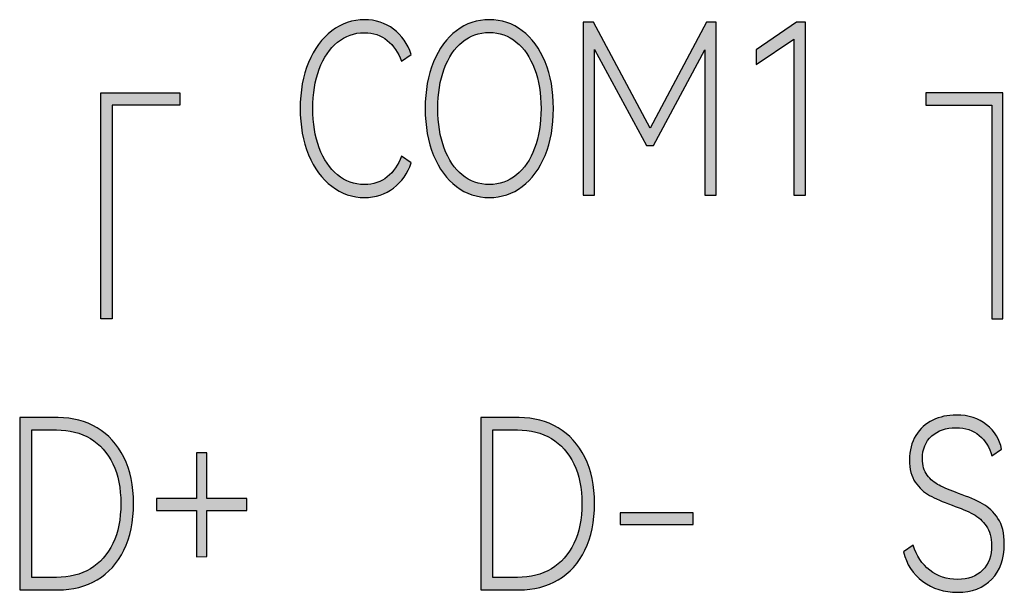
# Model space of a CAD drawing. Units: millimetres. Extents: x 3444 to 4633, y 1826 to 2907.
# Drawn here: x 3957 to 3966, y 1954 to 1959 of the extents above; entities that cross this region are included whole.
import ezdxf

# ---------------------------------------------------------------- set-up
doc = ezdxf.new("R2010")
doc.units = ezdxf.units.MM
doc.header["$MEASUREMENT"] = 0
doc.layers.add('5剖面线层', color=2, linetype='Continuous')
doc.layers.add('layer 1', color=7, linetype='Continuous')

msp = doc.modelspace()

# ---------------------------------------------------------------- hatches: boundary and pattern name
at = {"layer": '5剖面线层'}
h = msp.add_hatch(color=0, dxfattribs=at)
h.dxf.hatch_style = 1
edge = h.paths.add_edge_path()
edge.add_spline(control_points=[(3960.1103, 1957.2047), (3960.1916, 1957.2047), (3960.26, 1957.2277), (3960.3157, 1957.2735), (3960.3157, 1957.2735), (3960.3713, 1957.3194), (3960.414, 1957.3811), (3960.4439, 1957.4587), (3960.4439, 1957.4587), (3960.4439, 1957.4587), (3960.53, 1957.3995), (3960.53, 1957.3995), (3960.53, 1957.3995), (3960.4977, 1957.3049), (3960.4448, 1957.2294), (3960.3713, 1957.173), (3960.3713, 1957.173), (3960.2977, 1957.1166), (3960.2113, 1957.0883), (3960.1121, 1957.0883), (3960.1121, 1957.0883), (3960.0033, 1957.0883), (3959.905, 1957.1218), (3959.8171, 1957.1889), (3959.8171, 1957.1889), (3959.7292, 1957.2559), (3959.6601, 1957.3501), (3959.6099, 1957.4714), (3959.6099, 1957.4714), (3959.5597, 1957.5928), (3959.5345, 1957.731), (3959.5345, 1957.8863), (3959.5345, 1957.8863), (3959.5345, 1958.0415), (3959.5597, 1958.1794), (3959.6099, 1958.3), (3959.6099, 1958.3), (3959.6601, 1958.4207), (3959.7292, 1958.5145), (3959.8171, 1958.5815), (3959.8171, 1958.5815), (3959.905, 1958.6485), (3960.0033, 1958.6821), (3960.1121, 1958.6821), (3960.1121, 1958.6821), (3960.2113, 1958.6821), (3960.2977, 1958.6538), (3960.3713, 1958.5974), (3960.3713, 1958.5974), (3960.4448, 1958.541), (3960.4977, 1958.4655), (3960.53, 1958.3709), (3960.53, 1958.3709), (3960.53, 1958.3709), (3960.4439, 1958.3117), (3960.4439, 1958.3117), (3960.4439, 1958.3117), (3960.414, 1958.3893), (3960.3713, 1958.451), (3960.3157, 1958.4969), (3960.3157, 1958.4969), (3960.26, 1958.5427), (3960.1916, 1958.5657), (3960.1103, 1958.5657), (3960.1103, 1958.5657), (3960.0195, 1958.5657), (3959.939, 1958.5371), (3959.8691, 1958.4799), (3959.8691, 1958.4799), (3959.7991, 1958.4228), (3959.7447, 1958.3427), (3959.7058, 1958.2397), (3959.7058, 1958.2397), (3959.667, 1958.1367), (3959.6476, 1958.0189), (3959.6476, 1957.8863), (3959.6476, 1957.8863), (3959.6476, 1957.7536), (3959.667, 1957.6358), (3959.7058, 1957.5328), (3959.7058, 1957.5328), (3959.7447, 1957.4298), (3959.7991, 1957.3494), (3959.8691, 1957.2915), (3959.8691, 1957.2915), (3959.939, 1957.2337), (3960.0195, 1957.2047), (3960.1103, 1957.2047)], knot_values=[0, 0, 0, 0, 0.043478, 0.043478, 0.043478, 0.043478, 0.086957, 0.086957, 0.086957, 0.086957, 0.130435, 0.130435, 0.130435, 0.130435, 0.173913, 0.173913, 0.173913, 0.173913, 0.217391, 0.217391, 0.217391, 0.217391, 0.26087, 0.26087, 0.26087, 0.26087, 0.304348, 0.304348, 0.304348, 0.304348, 0.347826, 0.347826, 0.347826, 0.347826, 0.391304, 0.391304, 0.391304, 0.391304, 0.434783, 0.434783, 0.434783, 0.434783, 0.478261, 0.478261, 0.478261, 0.478261, 0.521739, 0.521739, 0.521739, 0.521739, 0.565217, 0.565217, 0.565217, 0.565217, 0.608696, 0.608696, 0.608696, 0.608696, 0.652174, 0.652174, 0.652174, 0.652174, 0.695652, 0.695652, 0.695652, 0.695652, 0.73913, 0.73913, 0.73913, 0.73913, 0.782609, 0.782609, 0.782609, 0.782609, 0.826087, 0.826087, 0.826087, 0.826087, 0.869565, 0.869565, 0.869565, 0.869565, 0.913043, 0.913043, 0.913043, 0.913043, 1, 1, 1, 1], degree=3, periodic=1)
h = msp.add_hatch(color=0, dxfattribs=at)
h.dxf.hatch_style = 1
edge = h.paths.add_edge_path()
edge.add_spline(control_points=[(3960.6555, 1957.8863), (3960.6555, 1958.0443), (3960.6804, 1958.1836), (3960.73, 1958.3043), (3960.73, 1958.3043), (3960.7796, 1958.4249), (3960.8481, 1958.518), (3960.9354, 1958.5836), (3960.9354, 1958.5836), (3961.0226, 1958.6493), (3961.1207, 1958.6821), (3961.2295, 1958.6821), (3961.2295, 1958.6821), (3961.3395, 1958.6821), (3961.4381, 1958.6493), (3961.5254, 1958.5836), (3961.5254, 1958.5836), (3961.6127, 1958.518), (3961.6812, 1958.4249), (3961.7308, 1958.3043), (3961.7308, 1958.3043), (3961.7804, 1958.1836), (3961.8052, 1958.0443), (3961.8052, 1957.8863), (3961.8052, 1957.8863), (3961.8052, 1957.7268), (3961.7804, 1957.5868), (3961.7308, 1957.4661), (3961.7308, 1957.4661), (3961.6812, 1957.3455), (3961.6127, 1957.2524), (3961.5254, 1957.1868), (3961.5254, 1957.1868), (3961.4381, 1957.1211), (3961.3395, 1957.0883), (3961.2295, 1957.0883), (3961.2295, 1957.0883), (3961.1207, 1957.0883), (3961.0226, 1957.1211), (3960.9354, 1957.1868), (3960.9354, 1957.1868), (3960.8481, 1957.2524), (3960.7796, 1957.3455), (3960.73, 1957.4661), (3960.73, 1957.4661), (3960.6804, 1957.5868), (3960.6555, 1957.7268), (3960.6555, 1957.8863)], knot_values=[0, 0, 0, 0, 0.076923, 0.076923, 0.076923, 0.076923, 0.153846, 0.153846, 0.153846, 0.153846, 0.230769, 0.230769, 0.230769, 0.230769, 0.307692, 0.307692, 0.307692, 0.307692, 0.384615, 0.384615, 0.384615, 0.384615, 0.461538, 0.461538, 0.461538, 0.461538, 0.538462, 0.538462, 0.538462, 0.538462, 0.615385, 0.615385, 0.615385, 0.615385, 0.692308, 0.692308, 0.692308, 0.692308, 0.769231, 0.769231, 0.769231, 0.769231, 0.846154, 0.846154, 0.846154, 0.846154, 1, 1, 1, 1], degree=3, periodic=1)
edge = h.paths.add_edge_path(flags=16)
edge.add_spline(control_points=[(3960.7686, 1957.8863), (3960.7686, 1957.7522), (3960.7876, 1957.6337), (3960.826, 1957.5307), (3960.826, 1957.5307), (3960.8642, 1957.4277), (3960.918, 1957.3476), (3960.9874, 1957.2905), (3960.9874, 1957.2905), (3961.0567, 1957.2333), (3961.1375, 1957.2047), (3961.2295, 1957.2047), (3961.2295, 1957.2047), (3961.3216, 1957.2047), (3961.4029, 1957.2333), (3961.4734, 1957.2905), (3961.4734, 1957.2905), (3961.544, 1957.3476), (3961.5984, 1957.4277), (3961.6366, 1957.5307), (3961.6366, 1957.5307), (3961.6749, 1957.6337), (3961.6941, 1957.7522), (3961.6941, 1957.8863), (3961.6941, 1957.8863), (3961.6941, 1958.0203), (3961.6746, 1958.1388), (3961.6358, 1958.2418), (3961.6358, 1958.2418), (3961.5969, 1958.3448), (3961.5425, 1958.4249), (3961.4725, 1958.4821), (3961.4725, 1958.4821), (3961.4025, 1958.5392), (3961.3216, 1958.5678), (3961.2295, 1958.5678), (3961.2295, 1958.5678), (3961.1387, 1958.5678), (3961.0582, 1958.5392), (3960.9882, 1958.4821), (3960.9882, 1958.4821), (3960.9183, 1958.4249), (3960.8642, 1958.3448), (3960.826, 1958.2418), (3960.826, 1958.2418), (3960.7876, 1958.1388), (3960.7686, 1958.0203), (3960.7686, 1957.8863)], knot_values=[0, 0, 0, 0, 0.076923, 0.076923, 0.076923, 0.076923, 0.153846, 0.153846, 0.153846, 0.153846, 0.230769, 0.230769, 0.230769, 0.230769, 0.307692, 0.307692, 0.307692, 0.307692, 0.384615, 0.384615, 0.384615, 0.384615, 0.461538, 0.461538, 0.461538, 0.461538, 0.538462, 0.538462, 0.538462, 0.538462, 0.615385, 0.615385, 0.615385, 0.615385, 0.692308, 0.692308, 0.692308, 0.692308, 0.769231, 0.769231, 0.769231, 0.769231, 0.846154, 0.846154, 0.846154, 0.846154, 1, 1, 1, 1], degree=3, periodic=1)
h = msp.add_hatch(color=0, dxfattribs=at)
h.dxf.hatch_style = 1
edge = h.paths.add_edge_path()
edge.add_spline(control_points=[(3963.1773, 1958.6588), (3963.1773, 1958.6588), (3963.2652, 1958.6588), (3963.2652, 1958.6588), (3963.2652, 1958.6588), (3963.2652, 1958.6588), (3963.2652, 1957.1095), (3963.2652, 1957.1095), (3963.2652, 1957.1095), (3963.2652, 1957.1095), (3963.163, 1957.1095), (3963.163, 1957.1095), (3963.163, 1957.1095), (3963.163, 1957.1095), (3963.163, 1958.4133), (3963.163, 1958.4133), (3963.163, 1958.4133), (3963.163, 1958.4133), (3962.702, 1957.5561), (3962.702, 1957.5561), (3962.702, 1957.5561), (3962.702, 1957.5561), (3962.6392, 1957.5561), (3962.6392, 1957.5561), (3962.6392, 1957.5561), (3962.6392, 1957.5561), (3962.1747, 1958.4154), (3962.1747, 1958.4154), (3962.1747, 1958.4154), (3962.1747, 1958.4154), (3962.1747, 1957.1095), (3962.1747, 1957.1095), (3962.1747, 1957.1095), (3962.1747, 1957.1095), (3962.0724, 1957.1095), (3962.0724, 1957.1095), (3962.0724, 1957.1095), (3962.0724, 1957.1095), (3962.0724, 1958.6588), (3962.0724, 1958.6588), (3962.0724, 1958.6588), (3962.0724, 1958.6588), (3962.1657, 1958.6588), (3962.1657, 1958.6588), (3962.1657, 1958.6588), (3962.1657, 1958.6588), (3962.6734, 1957.7106), (3962.6734, 1957.7106), (3962.6734, 1957.7106), (3962.6734, 1957.7106), (3963.1773, 1958.6588), (3963.1773, 1958.6588)], knot_values=[0, 0, 0, 0, 0.071429, 0.071429, 0.071429, 0.071429, 0.142857, 0.142857, 0.142857, 0.142857, 0.214286, 0.214286, 0.214286, 0.214286, 0.285714, 0.285714, 0.285714, 0.285714, 0.357143, 0.357143, 0.357143, 0.357143, 0.428571, 0.428571, 0.428571, 0.428571, 0.5, 0.5, 0.5, 0.5, 0.571429, 0.571429, 0.571429, 0.571429, 0.642857, 0.642857, 0.642857, 0.642857, 0.714286, 0.714286, 0.714286, 0.714286, 0.785714, 0.785714, 0.785714, 0.785714, 0.857143, 0.857143, 0.857143, 0.857143, 1, 1, 1, 1], degree=3, periodic=1)
h = msp.add_hatch(color=0, dxfattribs=at)
h.dxf.hatch_style = 1
edge = h.paths.add_edge_path()
edge.add_spline(control_points=[(3963.6221, 1958.282), (3963.6221, 1958.282), (3963.6221, 1958.4111), (3963.6221, 1958.4111), (3963.6221, 1958.4111), (3963.6221, 1958.4111), (3963.9845, 1958.6609), (3963.9845, 1958.6609), (3963.9845, 1958.6609), (3963.9845, 1958.6609), (3964.0652, 1958.6609), (3964.0652, 1958.6609), (3964.0652, 1958.6609), (3964.0652, 1958.6609), (3964.0652, 1957.1095), (3964.0652, 1957.1095), (3964.0652, 1957.1095), (3964.0652, 1957.1095), (3963.9593, 1957.1095), (3963.9593, 1957.1095), (3963.9593, 1957.1095), (3963.9593, 1957.1095), (3963.9593, 1958.5085), (3963.9593, 1958.5085), (3963.9593, 1958.5085), (3963.9593, 1958.5085), (3963.6221, 1958.282), (3963.6221, 1958.282)], knot_values=[0, 0, 0, 0, 0.125, 0.125, 0.125, 0.125, 0.25, 0.25, 0.25, 0.25, 0.375, 0.375, 0.375, 0.375, 0.5, 0.5, 0.5, 0.5, 0.625, 0.625, 0.625, 0.625, 0.75, 0.75, 0.75, 0.75, 1, 1, 1, 1], degree=3, periodic=1)
h = msp.add_hatch(color=0, dxfattribs=at)
h.dxf.hatch_style = 1
edge = h.paths.add_edge_path()
edge.add_spline(control_points=[(3957.848, 1956.0004), (3957.848, 1956.0004), (3957.848, 1957.9165), (3957.848, 1957.9165), (3957.848, 1957.9165), (3957.848, 1957.9165), (3958.4563, 1957.9165), (3958.4563, 1957.9165), (3958.4563, 1957.9165), (3958.4563, 1957.9165), (3958.4563, 1958.0265), (3958.4563, 1958.0265), (3958.4563, 1958.0265), (3958.4563, 1958.0265), (3957.748, 1958.0265), (3957.748, 1958.0265), (3957.748, 1958.0265), (3957.748, 1958.0265), (3957.748, 1956.0004), (3957.748, 1956.0004), (3957.748, 1956.0004), (3957.748, 1956.0004), (3957.848, 1956.0004), (3957.848, 1956.0004)], knot_values=[0, 0, 0, 0, 0.142857, 0.142857, 0.142857, 0.142857, 0.285714, 0.285714, 0.285714, 0.285714, 0.428571, 0.428571, 0.428571, 0.428571, 0.571429, 0.571429, 0.571429, 0.571429, 0.714286, 0.714286, 0.714286, 0.714286, 1, 1, 1, 1], degree=3, periodic=1)
h = msp.add_hatch(color=0, dxfattribs=at)
h.dxf.hatch_style = 1
edge = h.paths.add_edge_path()
edge.add_spline(control_points=[(3965.7351, 1956.0004), (3965.7351, 1956.0004), (3965.7351, 1957.9165), (3965.7351, 1957.9165), (3965.7351, 1957.9165), (3965.7351, 1957.9165), (3965.1435, 1957.9165), (3965.1435, 1957.9165), (3965.1435, 1957.9165), (3965.1435, 1957.9165), (3965.1435, 1958.0265), (3965.1435, 1958.0265), (3965.1435, 1958.0265), (3965.1435, 1958.0265), (3965.8351, 1958.0265), (3965.8351, 1958.0265), (3965.8351, 1958.0265), (3965.8351, 1958.0265), (3965.8351, 1956.0004), (3965.8351, 1956.0004), (3965.8351, 1956.0004), (3965.8351, 1956.0004), (3965.7351, 1956.0004), (3965.7351, 1956.0004)], knot_values=[0, 0, 0, 0, 0.142857, 0.142857, 0.142857, 0.142857, 0.285714, 0.285714, 0.285714, 0.285714, 0.428571, 0.428571, 0.428571, 0.428571, 0.571429, 0.571429, 0.571429, 0.571429, 0.714286, 0.714286, 0.714286, 0.714286, 1, 1, 1, 1], degree=3, periodic=1)
h = msp.add_hatch(color=0, dxfattribs=at)
h.dxf.hatch_style = 1
edge = h.paths.add_edge_path()
edge.add_spline(control_points=[(3965.8473, 1953.983), (3965.8473, 1953.8508), (3965.8098, 1953.7456), (3965.7347, 1953.6676), (3965.7347, 1953.6676), (3965.6596, 1953.5895), (3965.5573, 1953.5505), (3965.4279, 1953.5505), (3965.4279, 1953.5505), (3965.3082, 1953.5505), (3965.2044, 1953.5832), (3965.1164, 1953.6486), (3965.1164, 1953.6486), (3965.0285, 1953.7141), (3964.9705, 1953.8023), (3964.9424, 1953.9134), (3964.9424, 1953.9134), (3964.9424, 1953.9134), (3965.0304, 1953.9725), (3965.0304, 1953.9725), (3965.0304, 1953.9725), (3965.0597, 1953.8769), (3965.1094, 1953.802), (3965.1796, 1953.7478), (3965.1796, 1953.7478), (3965.2498, 1953.6936), (3965.3326, 1953.6665), (3965.4279, 1953.6665), (3965.4279, 1953.6665), (3965.5231, 1953.6665), (3965.598, 1953.6936), (3965.6523, 1953.7478), (3965.6523, 1953.7478), (3965.7067, 1953.802), (3965.7338, 1953.8761), (3965.7338, 1953.9704), (3965.7338, 1953.9704), (3965.7338, 1954.0421), (3965.7179, 1954.1005), (3965.6861, 1954.1455), (3965.6861, 1954.1455), (3965.6544, 1954.1905), (3965.6151, 1954.2257), (3965.568, 1954.251), (3965.568, 1954.251), (3965.521, 1954.2763), (3965.4578, 1954.303), (3965.3784, 1954.3312), (3965.3784, 1954.3312), (3965.2942, 1954.3621), (3965.227, 1954.3912), (3965.1769, 1954.4187), (3965.1769, 1954.4187), (3965.1268, 1954.4461), (3965.0844, 1954.4855), (3965.0496, 1954.5369), (3965.0496, 1954.5369), (3965.0148, 1954.5882), (3964.9974, 1954.6547), (3964.9974, 1954.7362), (3964.9974, 1954.7362), (3964.9974, 1954.822), (3965.016, 1954.8951), (3965.0533, 1954.9556), (3965.0533, 1954.9556), (3965.0905, 1955.0161), (3965.1412, 1955.0618), (3965.2053, 1955.0928), (3965.2053, 1955.0928), (3965.2694, 1955.1237), (3965.3399, 1955.1392), (3965.4169, 1955.1392), (3965.4169, 1955.1392), (3965.5268, 1955.1392), (3965.6175, 1955.11), (3965.6889, 1955.0517), (3965.6889, 1955.0517), (3965.7603, 1954.9933), (3965.8052, 1954.9204), (3965.8236, 1954.8333), (3965.8236, 1954.8333), (3965.8236, 1954.8333), (3965.7356, 1954.7743), (3965.7356, 1954.7743), (3965.7356, 1954.7743), (3965.7149, 1954.8502), (3965.6773, 1954.911), (3965.623, 1954.9567), (3965.623, 1954.9567), (3965.5687, 1955.0024), (3965.4987, 1955.0253), (3965.4133, 1955.0253), (3965.4133, 1955.0253), (3965.3253, 1955.0253), (3965.2533, 1955.0006), (3965.197, 1954.9515), (3965.197, 1954.9515), (3965.1409, 1954.9022), (3965.1128, 1954.834), (3965.1128, 1954.7468), (3965.1128, 1954.7468), (3965.1128, 1954.6862), (3965.1271, 1954.6371), (3965.1559, 1954.5991), (3965.1559, 1954.5991), (3965.1845, 1954.5611), (3965.2202, 1954.5313), (3965.263, 1954.5095), (3965.263, 1954.5095), (3965.3057, 1954.4876), (3965.3638, 1954.4634), (3965.437, 1954.4367), (3965.437, 1954.4367), (3965.525, 1954.4056), (3965.5964, 1954.3751), (3965.6514, 1954.3448), (3965.6514, 1954.3448), (3965.7063, 1954.3147), (3965.7527, 1954.2707), (3965.7906, 1954.213), (3965.7906, 1954.213), (3965.8284, 1954.1553), (3965.8473, 1954.0787), (3965.8473, 1953.983)], knot_values=[0, 0, 0, 0, 0.03125, 0.03125, 0.03125, 0.03125, 0.0625, 0.0625, 0.0625, 0.0625, 0.09375, 0.09375, 0.09375, 0.09375, 0.125, 0.125, 0.125, 0.125, 0.15625, 0.15625, 0.15625, 0.15625, 0.1875, 0.1875, 0.1875, 0.1875, 0.21875, 0.21875, 0.21875, 0.21875, 0.25, 0.25, 0.25, 0.25, 0.28125, 0.28125, 0.28125, 0.28125, 0.3125, 0.3125, 0.3125, 0.3125, 0.34375, 0.34375, 0.34375, 0.34375, 0.375, 0.375, 0.375, 0.375, 0.40625, 0.40625, 0.40625, 0.40625, 0.4375, 0.4375, 0.4375, 0.4375, 0.46875, 0.46875, 0.46875, 0.46875, 0.5, 0.5, 0.5, 0.5, 0.53125, 0.53125, 0.53125, 0.53125, 0.5625, 0.5625, 0.5625, 0.5625, 0.59375, 0.59375, 0.59375, 0.59375, 0.625, 0.625, 0.625, 0.625, 0.65625, 0.65625, 0.65625, 0.65625, 0.6875, 0.6875, 0.6875, 0.6875, 0.71875, 0.71875, 0.71875, 0.71875, 0.75, 0.75, 0.75, 0.75, 0.78125, 0.78125, 0.78125, 0.78125, 0.8125, 0.8125, 0.8125, 0.8125, 0.84375, 0.84375, 0.84375, 0.84375, 0.875, 0.875, 0.875, 0.875, 0.90625, 0.90625, 0.90625, 0.90625, 0.9375, 0.9375, 0.9375, 0.9375, 1, 1, 1, 1], degree=3, periodic=1)
h = msp.add_hatch(color=0, dxfattribs=at)
h.dxf.hatch_style = 1
edge = h.paths.add_edge_path()
edge.add_spline(control_points=[(3957.3645, 1955.116), (3957.4951, 1955.116), (3957.6114, 1955.0858), (3957.7134, 1955.0253), (3957.7134, 1955.0253), (3957.8154, 1954.9648), (3957.8954, 1954.8766), (3957.9534, 1954.7605), (3957.9534, 1954.7605), (3958.0113, 1954.6444), (3958.0404, 1954.5063), (3958.0404, 1954.3459), (3958.0404, 1954.3459), (3958.0404, 1954.1842), (3958.0117, 1954.0449), (3957.9543, 1953.9281), (3957.9543, 1953.9281), (3957.8969, 1953.8114), (3957.8172, 1953.7229), (3957.7153, 1953.6624), (3957.7153, 1953.6624), (3957.6133, 1953.6019), (3957.4964, 1953.5716), (3957.3645, 1953.5716), (3957.3645, 1953.5716), (3957.3645, 1953.5716), (3957.0201, 1953.5716), (3957.0201, 1953.5716), (3957.0201, 1953.5716), (3957.0201, 1953.5716), (3957.0201, 1955.116), (3957.0201, 1955.116), (3957.0201, 1955.116), (3957.0201, 1955.116), (3957.3645, 1955.116), (3957.3645, 1955.116)], knot_values=[0, 0, 0, 0, 0.1, 0.1, 0.1, 0.1, 0.2, 0.2, 0.2, 0.2, 0.3, 0.3, 0.3, 0.3, 0.4, 0.4, 0.4, 0.4, 0.5, 0.5, 0.5, 0.5, 0.6, 0.6, 0.6, 0.6, 0.7, 0.7, 0.7, 0.7, 0.8, 0.8, 0.8, 0.8, 1, 1, 1, 1], degree=3, periodic=1)
edge = h.paths.add_edge_path(flags=16)
edge.add_spline(control_points=[(3957.3497, 1953.6835), (3957.4658, 1953.6835), (3957.5671, 1953.7094), (3957.6539, 1953.7615), (3957.6539, 1953.7615), (3957.7406, 1953.8135), (3957.8077, 1953.8892), (3957.8554, 1953.9883), (3957.8554, 1953.9883), (3957.903, 1954.0875), (3957.9268, 1954.2066), (3957.9268, 1954.3459), (3957.9268, 1954.3459), (3957.9268, 1954.4837), (3957.903, 1954.6022), (3957.8554, 1954.7014), (3957.8554, 1954.7014), (3957.8077, 1954.8005), (3957.7406, 1954.8762), (3957.6539, 1954.9283), (3957.6539, 1954.9283), (3957.5671, 1954.9803), (3957.4658, 1955.0062), (3957.3497, 1955.0062), (3957.3497, 1955.0062), (3957.3497, 1955.0062), (3957.13, 1955.0062), (3957.13, 1955.0062), (3957.13, 1955.0062), (3957.13, 1955.0062), (3957.13, 1953.6835), (3957.13, 1953.6835), (3957.13, 1953.6835), (3957.13, 1953.6835), (3957.3497, 1953.6835), (3957.3497, 1953.6835)], knot_values=[0, 0, 0, 0, 0.1, 0.1, 0.1, 0.1, 0.2, 0.2, 0.2, 0.2, 0.3, 0.3, 0.3, 0.3, 0.4, 0.4, 0.4, 0.4, 0.5, 0.5, 0.5, 0.5, 0.6, 0.6, 0.6, 0.6, 0.7, 0.7, 0.7, 0.7, 0.8, 0.8, 0.8, 0.8, 1, 1, 1, 1], degree=3, periodic=1)
h = msp.add_hatch(color=0, dxfattribs=at)
h.dxf.hatch_style = 1
edge = h.paths.add_edge_path()
edge.add_spline(control_points=[(3961.4977, 1955.116), (3961.6283, 1955.116), (3961.7446, 1955.0858), (3961.8466, 1955.0253), (3961.8466, 1955.0253), (3961.9486, 1954.9648), (3962.0286, 1954.8766), (3962.0866, 1954.7605), (3962.0866, 1954.7605), (3962.1445, 1954.6444), (3962.1736, 1954.5063), (3962.1736, 1954.3459), (3962.1736, 1954.3459), (3962.1736, 1954.1842), (3962.1449, 1954.0449), (3962.0875, 1953.9281), (3962.0875, 1953.9281), (3962.0301, 1953.8114), (3961.9504, 1953.7229), (3961.8485, 1953.6624), (3961.8485, 1953.6624), (3961.7465, 1953.6019), (3961.6296, 1953.5716), (3961.4977, 1953.5716), (3961.4977, 1953.5716), (3961.4977, 1953.5716), (3961.1533, 1953.5716), (3961.1533, 1953.5716), (3961.1533, 1953.5716), (3961.1533, 1953.5716), (3961.1533, 1955.116), (3961.1533, 1955.116), (3961.1533, 1955.116), (3961.1533, 1955.116), (3961.4977, 1955.116), (3961.4977, 1955.116)], knot_values=[0, 0, 0, 0, 0.1, 0.1, 0.1, 0.1, 0.2, 0.2, 0.2, 0.2, 0.3, 0.3, 0.3, 0.3, 0.4, 0.4, 0.4, 0.4, 0.5, 0.5, 0.5, 0.5, 0.6, 0.6, 0.6, 0.6, 0.7, 0.7, 0.7, 0.7, 0.8, 0.8, 0.8, 0.8, 1, 1, 1, 1], degree=3, periodic=1)
edge = h.paths.add_edge_path(flags=16)
edge.add_spline(control_points=[(3961.4829, 1953.6835), (3961.599, 1953.6835), (3961.7003, 1953.7094), (3961.7871, 1953.7615), (3961.7871, 1953.7615), (3961.8738, 1953.8135), (3961.9409, 1953.8892), (3961.9886, 1953.9883), (3961.9886, 1953.9883), (3962.0362, 1954.0875), (3962.06, 1954.2066), (3962.06, 1954.3459), (3962.06, 1954.3459), (3962.06, 1954.4837), (3962.0362, 1954.6022), (3961.9886, 1954.7014), (3961.9886, 1954.7014), (3961.9409, 1954.8005), (3961.8738, 1954.8762), (3961.7871, 1954.9283), (3961.7871, 1954.9283), (3961.7003, 1954.9803), (3961.599, 1955.0062), (3961.4829, 1955.0062), (3961.4829, 1955.0062), (3961.4829, 1955.0062), (3961.2632, 1955.0062), (3961.2632, 1955.0062), (3961.2632, 1955.0062), (3961.2632, 1955.0062), (3961.2632, 1953.6835), (3961.2632, 1953.6835), (3961.2632, 1953.6835), (3961.2632, 1953.6835), (3961.4829, 1953.6835), (3961.4829, 1953.6835)], knot_values=[0, 0, 0, 0, 0.1, 0.1, 0.1, 0.1, 0.2, 0.2, 0.2, 0.2, 0.3, 0.3, 0.3, 0.3, 0.4, 0.4, 0.4, 0.4, 0.5, 0.5, 0.5, 0.5, 0.6, 0.6, 0.6, 0.6, 0.7, 0.7, 0.7, 0.7, 0.8, 0.8, 0.8, 0.8, 1, 1, 1, 1], degree=3, periodic=1)
h = msp.add_hatch(color=0, dxfattribs=at)
h.dxf.hatch_style = 1
edge = h.paths.add_edge_path()
edge.add_spline(control_points=[(3958.6045, 1954.8016), (3958.6045, 1954.8016), (3958.698, 1954.8016), (3958.698, 1954.8016), (3958.698, 1954.8016), (3958.698, 1954.8016), (3958.698, 1954.3902), (3958.698, 1954.3902), (3958.698, 1954.3902), (3958.698, 1954.3902), (3959.0552, 1954.3902), (3959.0552, 1954.3902), (3959.0552, 1954.3902), (3959.0552, 1954.3902), (3959.0552, 1954.2827), (3959.0552, 1954.2827), (3959.0552, 1954.2827), (3959.0552, 1954.2827), (3958.698, 1954.2827), (3958.698, 1954.2827), (3958.698, 1954.2827), (3958.698, 1954.2827), (3958.698, 1953.8713), (3958.698, 1953.8713), (3958.698, 1953.8713), (3958.698, 1953.8713), (3958.6045, 1953.8691), (3958.6045, 1953.8691), (3958.6045, 1953.8691), (3958.6045, 1953.8691), (3958.6045, 1954.2827), (3958.6045, 1954.2827), (3958.6045, 1954.2827), (3958.6045, 1954.2827), (3958.2473, 1954.2827), (3958.2473, 1954.2827), (3958.2473, 1954.2827), (3958.2473, 1954.2827), (3958.2473, 1954.3902), (3958.2473, 1954.3902), (3958.2473, 1954.3902), (3958.2473, 1954.3902), (3958.6045, 1954.3902), (3958.6045, 1954.3902), (3958.6045, 1954.3902), (3958.6045, 1954.3902), (3958.6045, 1954.8016), (3958.6045, 1954.8016)], knot_values=[0, 0, 0, 0, 0.076923, 0.076923, 0.076923, 0.076923, 0.153846, 0.153846, 0.153846, 0.153846, 0.230769, 0.230769, 0.230769, 0.230769, 0.307692, 0.307692, 0.307692, 0.307692, 0.384615, 0.384615, 0.384615, 0.384615, 0.461538, 0.461538, 0.461538, 0.461538, 0.538462, 0.538462, 0.538462, 0.538462, 0.615385, 0.615385, 0.615385, 0.615385, 0.692308, 0.692308, 0.692308, 0.692308, 0.769231, 0.769231, 0.769231, 0.769231, 0.846154, 0.846154, 0.846154, 0.846154, 1, 1, 1, 1], degree=3, periodic=1)
h = msp.add_hatch(color=0, dxfattribs=at)
h.dxf.hatch_style = 1
edge = h.paths.add_edge_path()
edge.add_spline(control_points=[(3962.4025, 1954.1581), (3962.4025, 1954.1581), (3962.4025, 1954.2615), (3962.4025, 1954.2615), (3962.4025, 1954.2615), (3962.4025, 1954.2615), (3963.0584, 1954.2615), (3963.0584, 1954.2615), (3963.0584, 1954.2615), (3963.0584, 1954.2615), (3963.0584, 1954.1581), (3963.0584, 1954.1581), (3963.0584, 1954.1581), (3963.0584, 1954.1581), (3962.4025, 1954.1581), (3962.4025, 1954.1581)], knot_values=[0, 0, 0, 0, 0.2, 0.2, 0.2, 0.2, 0.4, 0.4, 0.4, 0.4, 0.6, 0.6, 0.6, 0.6, 1, 1, 1, 1], degree=3, periodic=1)

# ---------------------------------------------------------------- linework, layer by layer
at = {"layer": 'layer 1', "color": 0}
for points, knots in [([(3960.1103, 1957.2047), (3960.1916, 1957.2047), (3960.26, 1957.2277), (3960.3157, 1957.2735), (3960.3157, 1957.2735), (3960.3713, 1957.3194), (3960.414, 1957.3811), (3960.4439, 1957.4587), (3960.4439, 1957.4587), (3960.4439, 1957.4587), (3960.53, 1957.3995), (3960.53, 1957.3995), (3960.53, 1957.3995), (3960.4977, 1957.3049), (3960.4448, 1957.2294), (3960.3713, 1957.173), (3960.3713, 1957.173), (3960.2977, 1957.1166), (3960.2113, 1957.0883), (3960.1121, 1957.0883), (3960.1121, 1957.0883), (3960.0033, 1957.0883), (3959.905, 1957.1218), (3959.8171, 1957.1889), (3959.8171, 1957.1889), (3959.7292, 1957.2559), (3959.6601, 1957.3501), (3959.6099, 1957.4714), (3959.6099, 1957.4714), (3959.5597, 1957.5928), (3959.5345, 1957.731), (3959.5345, 1957.8863), (3959.5345, 1957.8863), (3959.5345, 1958.0415), (3959.5597, 1958.1794), (3959.6099, 1958.3), (3959.6099, 1958.3), (3959.6601, 1958.4207), (3959.7292, 1958.5145), (3959.8171, 1958.5815), (3959.8171, 1958.5815), (3959.905, 1958.6485), (3960.0033, 1958.6821), (3960.1121, 1958.6821), (3960.1121, 1958.6821), (3960.2113, 1958.6821), (3960.2977, 1958.6538), (3960.3713, 1958.5974), (3960.3713, 1958.5974), (3960.4448, 1958.541), (3960.4977, 1958.4655), (3960.53, 1958.3709), (3960.53, 1958.3709), (3960.53, 1958.3709), (3960.4439, 1958.3117), (3960.4439, 1958.3117), (3960.4439, 1958.3117), (3960.414, 1958.3893), (3960.3713, 1958.451), (3960.3157, 1958.4969), (3960.3157, 1958.4969), (3960.26, 1958.5427), (3960.1916, 1958.5657), (3960.1103, 1958.5657), (3960.1103, 1958.5657), (3960.0195, 1958.5657), (3959.939, 1958.5371), (3959.8691, 1958.4799), (3959.8691, 1958.4799), (3959.7991, 1958.4228), (3959.7447, 1958.3427), (3959.7058, 1958.2397), (3959.7058, 1958.2397), (3959.667, 1958.1367), (3959.6476, 1958.0189), (3959.6476, 1957.8863), (3959.6476, 1957.8863), (3959.6476, 1957.7536), (3959.667, 1957.6358), (3959.7058, 1957.5328), (3959.7058, 1957.5328), (3959.7447, 1957.4298), (3959.7991, 1957.3494), (3959.8691, 1957.2915), (3959.8691, 1957.2915), (3959.939, 1957.2337), (3960.0195, 1957.2047), (3960.1103, 1957.2047)], [0, 0, 0, 0, 0.043478, 0.043478, 0.043478, 0.043478, 0.086957, 0.086957, 0.086957, 0.086957, 0.130435, 0.130435, 0.130435, 0.130435, 0.173913, 0.173913, 0.173913, 0.173913, 0.217391, 0.217391, 0.217391, 0.217391, 0.26087, 0.26087, 0.26087, 0.26087, 0.304348, 0.304348, 0.304348, 0.304348, 0.347826, 0.347826, 0.347826, 0.347826, 0.391304, 0.391304, 0.391304, 0.391304, 0.434783, 0.434783, 0.434783, 0.434783, 0.478261, 0.478261, 0.478261, 0.478261, 0.521739, 0.521739, 0.521739, 0.521739, 0.565217, 0.565217, 0.565217, 0.565217, 0.608696, 0.608696, 0.608696, 0.608696, 0.652174, 0.652174, 0.652174, 0.652174, 0.695652, 0.695652, 0.695652, 0.695652, 0.73913, 0.73913, 0.73913, 0.73913, 0.782609, 0.782609, 0.782609, 0.782609, 0.826087, 0.826087, 0.826087, 0.826087, 0.869565, 0.869565, 0.869565, 0.869565, 0.913043, 0.913043, 0.913043, 0.913043, 1, 1, 1, 1]), ([(3960.6555, 1957.8863), (3960.6555, 1958.0443), (3960.6804, 1958.1836), (3960.73, 1958.3043), (3960.73, 1958.3043), (3960.7796, 1958.4249), (3960.8481, 1958.518), (3960.9354, 1958.5836), (3960.9354, 1958.5836), (3961.0226, 1958.6493), (3961.1207, 1958.6821), (3961.2295, 1958.6821), (3961.2295, 1958.6821), (3961.3395, 1958.6821), (3961.4381, 1958.6493), (3961.5254, 1958.5836), (3961.5254, 1958.5836), (3961.6127, 1958.518), (3961.6812, 1958.4249), (3961.7308, 1958.3043), (3961.7308, 1958.3043), (3961.7804, 1958.1836), (3961.8052, 1958.0443), (3961.8052, 1957.8863), (3961.8052, 1957.8863), (3961.8052, 1957.7268), (3961.7804, 1957.5868), (3961.7308, 1957.4661), (3961.7308, 1957.4661), (3961.6812, 1957.3455), (3961.6127, 1957.2524), (3961.5254, 1957.1868), (3961.5254, 1957.1868), (3961.4381, 1957.1211), (3961.3395, 1957.0883), (3961.2295, 1957.0883), (3961.2295, 1957.0883), (3961.1207, 1957.0883), (3961.0226, 1957.1211), (3960.9354, 1957.1868), (3960.9354, 1957.1868), (3960.8481, 1957.2524), (3960.7796, 1957.3455), (3960.73, 1957.4661), (3960.73, 1957.4661), (3960.6804, 1957.5868), (3960.6555, 1957.7268), (3960.6555, 1957.8863)], [0, 0, 0, 0, 0.076923, 0.076923, 0.076923, 0.076923, 0.153846, 0.153846, 0.153846, 0.153846, 0.230769, 0.230769, 0.230769, 0.230769, 0.307692, 0.307692, 0.307692, 0.307692, 0.384615, 0.384615, 0.384615, 0.384615, 0.461538, 0.461538, 0.461538, 0.461538, 0.538462, 0.538462, 0.538462, 0.538462, 0.615385, 0.615385, 0.615385, 0.615385, 0.692308, 0.692308, 0.692308, 0.692308, 0.769231, 0.769231, 0.769231, 0.769231, 0.846154, 0.846154, 0.846154, 0.846154, 1, 1, 1, 1]), ([(3963.1773, 1958.6588), (3963.1773, 1958.6588), (3963.2652, 1958.6588), (3963.2652, 1958.6588), (3963.2652, 1958.6588), (3963.2652, 1958.6588), (3963.2652, 1957.1095), (3963.2652, 1957.1095), (3963.2652, 1957.1095), (3963.2652, 1957.1095), (3963.163, 1957.1095), (3963.163, 1957.1095), (3963.163, 1957.1095), (3963.163, 1957.1095), (3963.163, 1958.4133), (3963.163, 1958.4133), (3963.163, 1958.4133), (3963.163, 1958.4133), (3962.702, 1957.5561), (3962.702, 1957.5561), (3962.702, 1957.5561), (3962.702, 1957.5561), (3962.6392, 1957.5561), (3962.6392, 1957.5561), (3962.6392, 1957.5561), (3962.6392, 1957.5561), (3962.1747, 1958.4154), (3962.1747, 1958.4154), (3962.1747, 1958.4154), (3962.1747, 1958.4154), (3962.1747, 1957.1095), (3962.1747, 1957.1095), (3962.1747, 1957.1095), (3962.1747, 1957.1095), (3962.0724, 1957.1095), (3962.0724, 1957.1095), (3962.0724, 1957.1095), (3962.0724, 1957.1095), (3962.0724, 1958.6588), (3962.0724, 1958.6588), (3962.0724, 1958.6588), (3962.0724, 1958.6588), (3962.1657, 1958.6588), (3962.1657, 1958.6588), (3962.1657, 1958.6588), (3962.1657, 1958.6588), (3962.6734, 1957.7106), (3962.6734, 1957.7106), (3962.6734, 1957.7106), (3962.6734, 1957.7106), (3963.1773, 1958.6588), (3963.1773, 1958.6588)], [0, 0, 0, 0, 0.071429, 0.071429, 0.071429, 0.071429, 0.142857, 0.142857, 0.142857, 0.142857, 0.214286, 0.214286, 0.214286, 0.214286, 0.285714, 0.285714, 0.285714, 0.285714, 0.357143, 0.357143, 0.357143, 0.357143, 0.428571, 0.428571, 0.428571, 0.428571, 0.5, 0.5, 0.5, 0.5, 0.571429, 0.571429, 0.571429, 0.571429, 0.642857, 0.642857, 0.642857, 0.642857, 0.714286, 0.714286, 0.714286, 0.714286, 0.785714, 0.785714, 0.785714, 0.785714, 0.857143, 0.857143, 0.857143, 0.857143, 1, 1, 1, 1]), ([(3963.6221, 1958.282), (3963.6221, 1958.282), (3963.6221, 1958.4111), (3963.6221, 1958.4111), (3963.6221, 1958.4111), (3963.6221, 1958.4111), (3963.9845, 1958.6609), (3963.9845, 1958.6609), (3963.9845, 1958.6609), (3963.9845, 1958.6609), (3964.0652, 1958.6609), (3964.0652, 1958.6609), (3964.0652, 1958.6609), (3964.0652, 1958.6609), (3964.0652, 1957.1095), (3964.0652, 1957.1095), (3964.0652, 1957.1095), (3964.0652, 1957.1095), (3963.9593, 1957.1095), (3963.9593, 1957.1095), (3963.9593, 1957.1095), (3963.9593, 1957.1095), (3963.9593, 1958.5085), (3963.9593, 1958.5085), (3963.9593, 1958.5085), (3963.9593, 1958.5085), (3963.6221, 1958.282), (3963.6221, 1958.282)], [0, 0, 0, 0, 0.125, 0.125, 0.125, 0.125, 0.25, 0.25, 0.25, 0.25, 0.375, 0.375, 0.375, 0.375, 0.5, 0.5, 0.5, 0.5, 0.625, 0.625, 0.625, 0.625, 0.75, 0.75, 0.75, 0.75, 1, 1, 1, 1]), ([(3960.7686, 1957.8863), (3960.7686, 1957.7522), (3960.7876, 1957.6337), (3960.826, 1957.5307), (3960.826, 1957.5307), (3960.8642, 1957.4277), (3960.918, 1957.3476), (3960.9874, 1957.2905), (3960.9874, 1957.2905), (3961.0567, 1957.2333), (3961.1375, 1957.2047), (3961.2295, 1957.2047), (3961.2295, 1957.2047), (3961.3216, 1957.2047), (3961.4029, 1957.2333), (3961.4734, 1957.2905), (3961.4734, 1957.2905), (3961.544, 1957.3476), (3961.5984, 1957.4277), (3961.6366, 1957.5307), (3961.6366, 1957.5307), (3961.6749, 1957.6337), (3961.6941, 1957.7522), (3961.6941, 1957.8863), (3961.6941, 1957.8863), (3961.6941, 1958.0203), (3961.6746, 1958.1388), (3961.6358, 1958.2418), (3961.6358, 1958.2418), (3961.5969, 1958.3448), (3961.5425, 1958.4249), (3961.4725, 1958.4821), (3961.4725, 1958.4821), (3961.4025, 1958.5392), (3961.3216, 1958.5678), (3961.2295, 1958.5678), (3961.2295, 1958.5678), (3961.1387, 1958.5678), (3961.0582, 1958.5392), (3960.9882, 1958.4821), (3960.9882, 1958.4821), (3960.9183, 1958.4249), (3960.8642, 1958.3448), (3960.826, 1958.2418), (3960.826, 1958.2418), (3960.7876, 1958.1388), (3960.7686, 1958.0203), (3960.7686, 1957.8863)], [0, 0, 0, 0, 0.076923, 0.076923, 0.076923, 0.076923, 0.153846, 0.153846, 0.153846, 0.153846, 0.230769, 0.230769, 0.230769, 0.230769, 0.307692, 0.307692, 0.307692, 0.307692, 0.384615, 0.384615, 0.384615, 0.384615, 0.461538, 0.461538, 0.461538, 0.461538, 0.538462, 0.538462, 0.538462, 0.538462, 0.615385, 0.615385, 0.615385, 0.615385, 0.692308, 0.692308, 0.692308, 0.692308, 0.769231, 0.769231, 0.769231, 0.769231, 0.846154, 0.846154, 0.846154, 0.846154, 1, 1, 1, 1]), ([(3957.848, 1956.0004), (3957.848, 1956.0004), (3957.848, 1957.9165), (3957.848, 1957.9165), (3957.848, 1957.9165), (3957.848, 1957.9165), (3958.4563, 1957.9165), (3958.4563, 1957.9165), (3958.4563, 1957.9165), (3958.4563, 1957.9165), (3958.4563, 1958.0265), (3958.4563, 1958.0265), (3958.4563, 1958.0265), (3958.4563, 1958.0265), (3957.748, 1958.0265), (3957.748, 1958.0265), (3957.748, 1958.0265), (3957.748, 1958.0265), (3957.748, 1956.0004), (3957.748, 1956.0004), (3957.748, 1956.0004), (3957.748, 1956.0004), (3957.848, 1956.0004), (3957.848, 1956.0004)], [0, 0, 0, 0, 0.142857, 0.142857, 0.142857, 0.142857, 0.285714, 0.285714, 0.285714, 0.285714, 0.428571, 0.428571, 0.428571, 0.428571, 0.571429, 0.571429, 0.571429, 0.571429, 0.714286, 0.714286, 0.714286, 0.714286, 1, 1, 1, 1]), ([(3965.7351, 1956.0004), (3965.7351, 1956.0004), (3965.7351, 1957.9165), (3965.7351, 1957.9165), (3965.7351, 1957.9165), (3965.7351, 1957.9165), (3965.1435, 1957.9165), (3965.1435, 1957.9165), (3965.1435, 1957.9165), (3965.1435, 1957.9165), (3965.1435, 1958.0265), (3965.1435, 1958.0265), (3965.1435, 1958.0265), (3965.1435, 1958.0265), (3965.8351, 1958.0265), (3965.8351, 1958.0265), (3965.8351, 1958.0265), (3965.8351, 1958.0265), (3965.8351, 1956.0004), (3965.8351, 1956.0004), (3965.8351, 1956.0004), (3965.8351, 1956.0004), (3965.7351, 1956.0004), (3965.7351, 1956.0004)], [0, 0, 0, 0, 0.142857, 0.142857, 0.142857, 0.142857, 0.285714, 0.285714, 0.285714, 0.285714, 0.428571, 0.428571, 0.428571, 0.428571, 0.571429, 0.571429, 0.571429, 0.571429, 0.714286, 0.714286, 0.714286, 0.714286, 1, 1, 1, 1]), ([(3965.8473, 1953.983), (3965.8473, 1953.8508), (3965.8098, 1953.7456), (3965.7347, 1953.6676), (3965.7347, 1953.6676), (3965.6596, 1953.5895), (3965.5573, 1953.5505), (3965.4279, 1953.5505), (3965.4279, 1953.5505), (3965.3082, 1953.5505), (3965.2044, 1953.5832), (3965.1164, 1953.6486), (3965.1164, 1953.6486), (3965.0285, 1953.7141), (3964.9705, 1953.8023), (3964.9424, 1953.9134), (3964.9424, 1953.9134), (3964.9424, 1953.9134), (3965.0304, 1953.9725), (3965.0304, 1953.9725), (3965.0304, 1953.9725), (3965.0597, 1953.8769), (3965.1094, 1953.802), (3965.1796, 1953.7478), (3965.1796, 1953.7478), (3965.2498, 1953.6936), (3965.3326, 1953.6665), (3965.4279, 1953.6665), (3965.4279, 1953.6665), (3965.5231, 1953.6665), (3965.598, 1953.6936), (3965.6523, 1953.7478), (3965.6523, 1953.7478), (3965.7067, 1953.802), (3965.7338, 1953.8761), (3965.7338, 1953.9704), (3965.7338, 1953.9704), (3965.7338, 1954.0421), (3965.7179, 1954.1005), (3965.6861, 1954.1455), (3965.6861, 1954.1455), (3965.6544, 1954.1905), (3965.6151, 1954.2257), (3965.568, 1954.251), (3965.568, 1954.251), (3965.521, 1954.2763), (3965.4578, 1954.303), (3965.3784, 1954.3312), (3965.3784, 1954.3312), (3965.2942, 1954.3621), (3965.227, 1954.3912), (3965.1769, 1954.4187), (3965.1769, 1954.4187), (3965.1268, 1954.4461), (3965.0844, 1954.4855), (3965.0496, 1954.5369), (3965.0496, 1954.5369), (3965.0148, 1954.5882), (3964.9974, 1954.6547), (3964.9974, 1954.7362), (3964.9974, 1954.7362), (3964.9974, 1954.822), (3965.016, 1954.8951), (3965.0533, 1954.9556), (3965.0533, 1954.9556), (3965.0905, 1955.0161), (3965.1412, 1955.0618), (3965.2053, 1955.0928), (3965.2053, 1955.0928), (3965.2694, 1955.1237), (3965.3399, 1955.1392), (3965.4169, 1955.1392), (3965.4169, 1955.1392), (3965.5268, 1955.1392), (3965.6175, 1955.11), (3965.6889, 1955.0517), (3965.6889, 1955.0517), (3965.7603, 1954.9933), (3965.8052, 1954.9204), (3965.8236, 1954.8333), (3965.8236, 1954.8333), (3965.8236, 1954.8333), (3965.7356, 1954.7743), (3965.7356, 1954.7743), (3965.7356, 1954.7743), (3965.7149, 1954.8502), (3965.6773, 1954.911), (3965.623, 1954.9567), (3965.623, 1954.9567), (3965.5687, 1955.0024), (3965.4987, 1955.0253), (3965.4133, 1955.0253), (3965.4133, 1955.0253), (3965.3253, 1955.0253), (3965.2533, 1955.0006), (3965.197, 1954.9515), (3965.197, 1954.9515), (3965.1409, 1954.9022), (3965.1128, 1954.834), (3965.1128, 1954.7468), (3965.1128, 1954.7468), (3965.1128, 1954.6862), (3965.1271, 1954.6371), (3965.1559, 1954.5991), (3965.1559, 1954.5991), (3965.1845, 1954.5611), (3965.2202, 1954.5313), (3965.263, 1954.5095), (3965.263, 1954.5095), (3965.3057, 1954.4876), (3965.3638, 1954.4634), (3965.437, 1954.4367), (3965.437, 1954.4367), (3965.525, 1954.4056), (3965.5964, 1954.3751), (3965.6514, 1954.3448), (3965.6514, 1954.3448), (3965.7063, 1954.3147), (3965.7527, 1954.2707), (3965.7906, 1954.213), (3965.7906, 1954.213), (3965.8284, 1954.1553), (3965.8473, 1954.0787), (3965.8473, 1953.983)], [0, 0, 0, 0, 0.03125, 0.03125, 0.03125, 0.03125, 0.0625, 0.0625, 0.0625, 0.0625, 0.09375, 0.09375, 0.09375, 0.09375, 0.125, 0.125, 0.125, 0.125, 0.15625, 0.15625, 0.15625, 0.15625, 0.1875, 0.1875, 0.1875, 0.1875, 0.21875, 0.21875, 0.21875, 0.21875, 0.25, 0.25, 0.25, 0.25, 0.28125, 0.28125, 0.28125, 0.28125, 0.3125, 0.3125, 0.3125, 0.3125, 0.34375, 0.34375, 0.34375, 0.34375, 0.375, 0.375, 0.375, 0.375, 0.40625, 0.40625, 0.40625, 0.40625, 0.4375, 0.4375, 0.4375, 0.4375, 0.46875, 0.46875, 0.46875, 0.46875, 0.5, 0.5, 0.5, 0.5, 0.53125, 0.53125, 0.53125, 0.53125, 0.5625, 0.5625, 0.5625, 0.5625, 0.59375, 0.59375, 0.59375, 0.59375, 0.625, 0.625, 0.625, 0.625, 0.65625, 0.65625, 0.65625, 0.65625, 0.6875, 0.6875, 0.6875, 0.6875, 0.71875, 0.71875, 0.71875, 0.71875, 0.75, 0.75, 0.75, 0.75, 0.78125, 0.78125, 0.78125, 0.78125, 0.8125, 0.8125, 0.8125, 0.8125, 0.84375, 0.84375, 0.84375, 0.84375, 0.875, 0.875, 0.875, 0.875, 0.90625, 0.90625, 0.90625, 0.90625, 0.9375, 0.9375, 0.9375, 0.9375, 1, 1, 1, 1]), ([(3957.3645, 1955.116), (3957.4951, 1955.116), (3957.6114, 1955.0858), (3957.7134, 1955.0253), (3957.7134, 1955.0253), (3957.8154, 1954.9648), (3957.8954, 1954.8766), (3957.9534, 1954.7605), (3957.9534, 1954.7605), (3958.0113, 1954.6444), (3958.0404, 1954.5063), (3958.0404, 1954.3459), (3958.0404, 1954.3459), (3958.0404, 1954.1842), (3958.0117, 1954.0449), (3957.9543, 1953.9281), (3957.9543, 1953.9281), (3957.8969, 1953.8114), (3957.8172, 1953.7229), (3957.7153, 1953.6624), (3957.7153, 1953.6624), (3957.6133, 1953.6019), (3957.4964, 1953.5716), (3957.3645, 1953.5716), (3957.3645, 1953.5716), (3957.3645, 1953.5716), (3957.0201, 1953.5716), (3957.0201, 1953.5716), (3957.0201, 1953.5716), (3957.0201, 1953.5716), (3957.0201, 1955.116), (3957.0201, 1955.116), (3957.0201, 1955.116), (3957.0201, 1955.116), (3957.3645, 1955.116), (3957.3645, 1955.116)], [0, 0, 0, 0, 0.1, 0.1, 0.1, 0.1, 0.2, 0.2, 0.2, 0.2, 0.3, 0.3, 0.3, 0.3, 0.4, 0.4, 0.4, 0.4, 0.5, 0.5, 0.5, 0.5, 0.6, 0.6, 0.6, 0.6, 0.7, 0.7, 0.7, 0.7, 0.8, 0.8, 0.8, 0.8, 1, 1, 1, 1]), ([(3961.4977, 1955.116), (3961.6283, 1955.116), (3961.7446, 1955.0858), (3961.8466, 1955.0253), (3961.8466, 1955.0253), (3961.9486, 1954.9648), (3962.0286, 1954.8766), (3962.0866, 1954.7605), (3962.0866, 1954.7605), (3962.1445, 1954.6444), (3962.1736, 1954.5063), (3962.1736, 1954.3459), (3962.1736, 1954.3459), (3962.1736, 1954.1842), (3962.1449, 1954.0449), (3962.0875, 1953.9281), (3962.0875, 1953.9281), (3962.0301, 1953.8114), (3961.9504, 1953.7229), (3961.8485, 1953.6624), (3961.8485, 1953.6624), (3961.7465, 1953.6019), (3961.6296, 1953.5716), (3961.4977, 1953.5716), (3961.4977, 1953.5716), (3961.4977, 1953.5716), (3961.1533, 1953.5716), (3961.1533, 1953.5716), (3961.1533, 1953.5716), (3961.1533, 1953.5716), (3961.1533, 1955.116), (3961.1533, 1955.116), (3961.1533, 1955.116), (3961.1533, 1955.116), (3961.4977, 1955.116), (3961.4977, 1955.116)], [0, 0, 0, 0, 0.1, 0.1, 0.1, 0.1, 0.2, 0.2, 0.2, 0.2, 0.3, 0.3, 0.3, 0.3, 0.4, 0.4, 0.4, 0.4, 0.5, 0.5, 0.5, 0.5, 0.6, 0.6, 0.6, 0.6, 0.7, 0.7, 0.7, 0.7, 0.8, 0.8, 0.8, 0.8, 1, 1, 1, 1]), ([(3957.3497, 1953.6835), (3957.4658, 1953.6835), (3957.5671, 1953.7094), (3957.6539, 1953.7615), (3957.6539, 1953.7615), (3957.7406, 1953.8135), (3957.8077, 1953.8892), (3957.8554, 1953.9883), (3957.8554, 1953.9883), (3957.903, 1954.0875), (3957.9268, 1954.2066), (3957.9268, 1954.3459), (3957.9268, 1954.3459), (3957.9268, 1954.4837), (3957.903, 1954.6022), (3957.8554, 1954.7014), (3957.8554, 1954.7014), (3957.8077, 1954.8005), (3957.7406, 1954.8762), (3957.6539, 1954.9283), (3957.6539, 1954.9283), (3957.5671, 1954.9803), (3957.4658, 1955.0062), (3957.3497, 1955.0062), (3957.3497, 1955.0062), (3957.3497, 1955.0062), (3957.13, 1955.0062), (3957.13, 1955.0062), (3957.13, 1955.0062), (3957.13, 1955.0062), (3957.13, 1953.6835), (3957.13, 1953.6835), (3957.13, 1953.6835), (3957.13, 1953.6835), (3957.3497, 1953.6835), (3957.3497, 1953.6835)], [0, 0, 0, 0, 0.1, 0.1, 0.1, 0.1, 0.2, 0.2, 0.2, 0.2, 0.3, 0.3, 0.3, 0.3, 0.4, 0.4, 0.4, 0.4, 0.5, 0.5, 0.5, 0.5, 0.6, 0.6, 0.6, 0.6, 0.7, 0.7, 0.7, 0.7, 0.8, 0.8, 0.8, 0.8, 1, 1, 1, 1]), ([(3961.4829, 1953.6835), (3961.599, 1953.6835), (3961.7003, 1953.7094), (3961.7871, 1953.7615), (3961.7871, 1953.7615), (3961.8738, 1953.8135), (3961.9409, 1953.8892), (3961.9886, 1953.9883), (3961.9886, 1953.9883), (3962.0362, 1954.0875), (3962.06, 1954.2066), (3962.06, 1954.3459), (3962.06, 1954.3459), (3962.06, 1954.4837), (3962.0362, 1954.6022), (3961.9886, 1954.7014), (3961.9886, 1954.7014), (3961.9409, 1954.8005), (3961.8738, 1954.8762), (3961.7871, 1954.9283), (3961.7871, 1954.9283), (3961.7003, 1954.9803), (3961.599, 1955.0062), (3961.4829, 1955.0062), (3961.4829, 1955.0062), (3961.4829, 1955.0062), (3961.2632, 1955.0062), (3961.2632, 1955.0062), (3961.2632, 1955.0062), (3961.2632, 1955.0062), (3961.2632, 1953.6835), (3961.2632, 1953.6835), (3961.2632, 1953.6835), (3961.2632, 1953.6835), (3961.4829, 1953.6835), (3961.4829, 1953.6835)], [0, 0, 0, 0, 0.1, 0.1, 0.1, 0.1, 0.2, 0.2, 0.2, 0.2, 0.3, 0.3, 0.3, 0.3, 0.4, 0.4, 0.4, 0.4, 0.5, 0.5, 0.5, 0.5, 0.6, 0.6, 0.6, 0.6, 0.7, 0.7, 0.7, 0.7, 0.8, 0.8, 0.8, 0.8, 1, 1, 1, 1]), ([(3958.6045, 1954.8016), (3958.6045, 1954.8016), (3958.698, 1954.8016), (3958.698, 1954.8016), (3958.698, 1954.8016), (3958.698, 1954.8016), (3958.698, 1954.3902), (3958.698, 1954.3902), (3958.698, 1954.3902), (3958.698, 1954.3902), (3959.0552, 1954.3902), (3959.0552, 1954.3902), (3959.0552, 1954.3902), (3959.0552, 1954.3902), (3959.0552, 1954.2827), (3959.0552, 1954.2827), (3959.0552, 1954.2827), (3959.0552, 1954.2827), (3958.698, 1954.2827), (3958.698, 1954.2827), (3958.698, 1954.2827), (3958.698, 1954.2827), (3958.698, 1953.8713), (3958.698, 1953.8713), (3958.698, 1953.8713), (3958.698, 1953.8713), (3958.6045, 1953.8691), (3958.6045, 1953.8691), (3958.6045, 1953.8691), (3958.6045, 1953.8691), (3958.6045, 1954.2827), (3958.6045, 1954.2827), (3958.6045, 1954.2827), (3958.6045, 1954.2827), (3958.2473, 1954.2827), (3958.2473, 1954.2827), (3958.2473, 1954.2827), (3958.2473, 1954.2827), (3958.2473, 1954.3902), (3958.2473, 1954.3902), (3958.2473, 1954.3902), (3958.2473, 1954.3902), (3958.6045, 1954.3902), (3958.6045, 1954.3902), (3958.6045, 1954.3902), (3958.6045, 1954.3902), (3958.6045, 1954.8016), (3958.6045, 1954.8016)], [0, 0, 0, 0, 0.076923, 0.076923, 0.076923, 0.076923, 0.153846, 0.153846, 0.153846, 0.153846, 0.230769, 0.230769, 0.230769, 0.230769, 0.307692, 0.307692, 0.307692, 0.307692, 0.384615, 0.384615, 0.384615, 0.384615, 0.461538, 0.461538, 0.461538, 0.461538, 0.538462, 0.538462, 0.538462, 0.538462, 0.615385, 0.615385, 0.615385, 0.615385, 0.692308, 0.692308, 0.692308, 0.692308, 0.769231, 0.769231, 0.769231, 0.769231, 0.846154, 0.846154, 0.846154, 0.846154, 1, 1, 1, 1]), ([(3962.4025, 1954.1581), (3962.4025, 1954.1581), (3962.4025, 1954.2615), (3962.4025, 1954.2615), (3962.4025, 1954.2615), (3962.4025, 1954.2615), (3963.0584, 1954.2615), (3963.0584, 1954.2615), (3963.0584, 1954.2615), (3963.0584, 1954.2615), (3963.0584, 1954.1581), (3963.0584, 1954.1581), (3963.0584, 1954.1581), (3963.0584, 1954.1581), (3962.4025, 1954.1581), (3962.4025, 1954.1581)], [0, 0, 0, 0, 0.2, 0.2, 0.2, 0.2, 0.4, 0.4, 0.4, 0.4, 0.6, 0.6, 0.6, 0.6, 1, 1, 1, 1])]:
    msp.add_open_spline(points, degree=3, knots=knots, dxfattribs=at)

doc.saveas('drawing.dxf')
